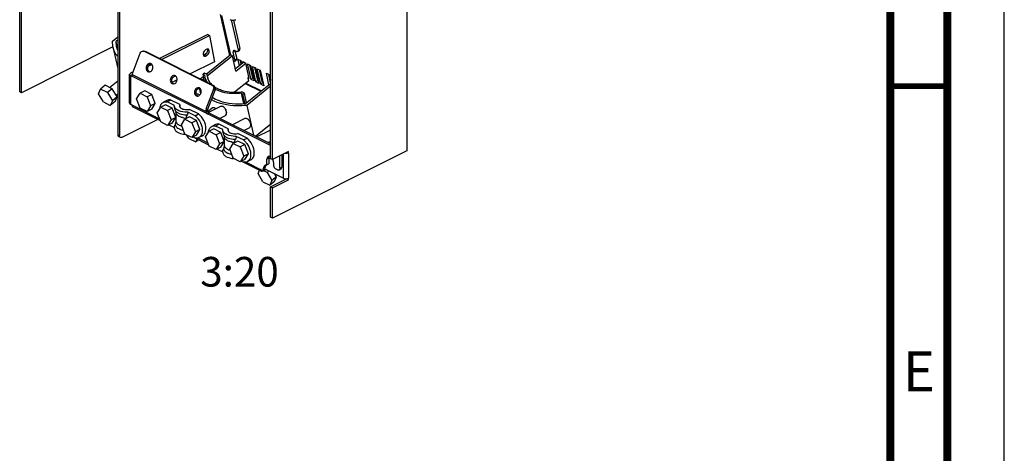
# Model space of a CAD drawing. Units: millimetres. Extents: x 0 to 420, y 0 to 297.
# Drawn here: x 334 to 420, y 66 to 104 of the extents above; entities that cross this region are included whole.
import ezdxf

# ---------------------------------------------------------------- set-up
doc = ezdxf.new("R2010")
doc.units = ezdxf.units.MM
doc.header["$LTSCALE"] = 23.1
doc.layers.get('0').update_dxf_attribs({"linetype": 'CONTINUOUS'})
doc.styles.get("Standard").update_dxf_attribs({"font": 'txt', "width": 0.8})

msp = doc.modelspace()

# ---------------------------------------------------------------- linework, layer by layer
at = {"color": 7, "linetype": 'CONTINUOUS'}
for p, q in [((420, 0), (420, 297)), ((333.625, 98.014), (333.625, 113.276)), ((333.784, 97.934), (333.784, 113.196)), ((367.582, 110.319), (367.582, 92.825)), ((342.225, 109.113), (342.228, 94.246)), ((342.385, 109.081), (342.387, 94.166)), ((355.634, 92.141), (355.634, 105.617)), ((355.793, 92.061), (355.793, 105.684)), ((352.185, 104.316), (352.784, 101.674)), ((352.374, 104.287), (352.938, 101.798)), ((341.756, 102.449), (342.226, 102.828)), ((350.13, 103.035), (345.903, 100.922)), ((346.062, 100.842), (350.289, 102.956)), ((350.13, 103.035), (350.289, 102.956)), ((350.289, 102.956), (350.729, 100.647)), ((341.799, 101.942), (333.784, 97.934)), ((341.798, 101.943), (341.756, 102.449)), ((341.798, 101.943), (342.227, 100.05)), ((342.226, 102.552), (342.049, 102.408)), ((342.049, 102.408), (342.208, 101.704)), ((342.049, 102.408), (342.091, 102.009)), ((343.491, 99.527), (344.205, 101.399)), ((344.616, 101.558), (344.478, 101.587)), ((344.478, 101.587), (344.523, 101.571)), ((350.516, 98.576), (344.523, 101.571)), ((344.661, 101.543), (344.616, 101.558)), ((350.654, 98.548), (344.661, 101.543)), ((349.88, 101.281), (349.774, 101.228)), ((350.039, 101.741), (349.933, 101.688)), ((349.933, 101.148), (350.039, 101.201)), ((349.998, 99.569), (352.096, 101.259)), ((352.282, 101.166), (350.079, 99.391)), ((352.282, 101.166), (352.096, 101.259)), ((352.585, 99.83), (352.282, 101.166)), ((352.51, 100.806), (352.356, 101.486)), ((352.511, 101.61), (352.665, 100.931)), ((352.517, 101.606), (352.623, 101.553)), ((352.76, 101.546), (352.914, 101.67)), ((344.908, 100.265), (345.214, 100.418)), ((350.729, 100.647), (348.592, 99.578)), ((352.486, 100.679), (352.641, 100.803)), ((352.519, 100.294), (352.486, 100.267)), ((352.538, 100.035), (353.274, 100.627)), ((352.585, 99.83), (353.46, 100.534)), ((352.77, 100.879), (353.035, 100.746)), ((352.896, 100.323), (352.77, 100.879)), ((353.051, 100.447), (352.976, 100.776)), ((353.035, 100.746), (353.095, 100.483)), ((353.062, 100.602), (353.062, 100.456)), ((353.194, 100.667), (353.46, 100.534)), ((353.214, 100.579), (353.194, 100.667)), ((353.768, 99.176), (353.46, 100.534)), ((353.619, 100.455), (353.884, 100.322)), ((353.927, 99.096), (353.619, 100.455)), ((354.081, 99.221), (353.825, 100.352)), ((353.884, 100.322), (354.192, 98.964)), ((354.043, 100.243), (354.308, 100.11)), ((354.351, 98.884), (354.043, 100.243)), ((343.269, 97.014), (343.269, 99.542)), ((343.58, 99.76), (343.357, 99.648)), ((343.357, 99.436), (343.463, 99.383)), ((349.467, 99.141), (349.75, 99.369)), ((349.832, 99.652), (349.708, 99.552)), ((349.708, 99.552), (349.87, 99.471)), ((349.844, 98.952), (349.708, 99.552)), ((350.044, 99.546), (349.832, 99.652)), ((349.898, 99.3), (349.87, 99.471)), ((350.044, 99.546), (350.121, 99.204)), ((350.044, 99.546), (350.073, 99.34)), ((353.955, 100.01), (353.912, 99.965)), ((354.505, 99.008), (354.249, 100.14)), ((354.308, 100.11), (354.616, 98.751)), ((354.316, 99.844), (354.362, 99.821)), ((354.467, 100.031), (354.732, 99.898)), ((354.775, 98.672), (354.467, 100.031)), ((354.93, 98.796), (354.673, 99.928)), ((354.732, 99.898), (355.04, 98.539)), ((354.74, 99.632), (354.799, 99.602)), ((355.263, 99.633), (355.528, 99.5)), ((355.491, 98.627), (355.263, 99.633)), ((355.634, 98.8), (355.469, 99.53)), ((355.528, 99.5), (355.634, 99.032)), ((341.122, 98.584), (340.71, 98.253)), ((341.732, 98.279), (341.122, 98.584)), ((341.495, 98.398), (342.227, 98.987)), ((347.329, 99.002), (347.008, 98.841)), ((349.796, 99.164), (349.652, 99.048)), ((349.993, 98.878), (349.897, 99.3)), ((353.695, 98.957), (352.482, 97.979)), ((353.417, 98.732), (354.777, 98.052)), ((353.443, 96.978), (355.634, 98.742)), ((355.634, 98.5), (353.548, 96.82)), ((353.734, 99.323), (353.631, 99.24)), ((353.631, 99.24), (353.695, 98.957)), ((353.768, 99.176), (353.633, 99.243)), ((354.081, 99.221), (353.927, 99.096)), ((354.192, 98.964), (353.927, 99.096)), ((354.14, 99.191), (354.081, 99.221)), ((354.505, 99.008), (354.351, 98.884)), ((354.616, 98.751), (354.351, 98.884)), ((354.565, 98.979), (354.505, 99.008)), ((354.93, 98.796), (354.775, 98.672)), ((355.04, 98.539), (354.775, 98.672)), ((354.989, 98.767), (354.93, 98.796)), ((355.536, 99.234), (355.582, 99.211)), ((333.784, 97.934), (333.625, 98.014)), ((340.533, 97.841), (340.71, 98.253)), ((340.966, 97.125), (340.533, 97.841)), ((341.32, 97.948), (340.71, 98.253)), ((341.732, 98.279), (341.32, 97.948)), ((341.32, 97.948), (341.753, 97.232)), ((342.165, 97.563), (341.732, 98.279)), ((342.076, 97.71), (342.227, 97.832)), ((343.885, 97.389), (344.191, 97.885)), ((344.599, 98.09), (344.191, 97.885)), ((344.191, 97.885), (344.803, 97.579)), ((345.212, 97.783), (344.599, 98.09)), ((345.212, 97.783), (344.803, 97.579)), ((345.518, 96.981), (345.212, 97.783)), ((349.397, 97.73), (349.334, 97.77)), ((349.377, 98.35), (349.495, 97.829)), ((349.414, 97.718), (349.397, 97.73)), ((349.986, 96.524), (350.622, 98.192)), ((350.123, 96.495), (350.76, 98.164)), ((353.046, 97.883), (353.208, 97.802)), ((353.046, 97.883), (353.252, 96.975)), ((353.332, 97.902), (353.12, 98.008)), ((353.208, 97.802), (353.332, 97.902)), ((353.397, 96.968), (353.208, 97.802)), ((353.526, 97.045), (353.332, 97.902)), ((340.966, 97.125), (341.576, 96.82)), ((341.753, 97.232), (341.576, 96.82)), ((341.987, 97.152), (341.576, 96.82)), ((342.165, 97.563), (341.753, 97.232)), ((341.987, 97.152), (342.165, 97.563)), ((343.463, 96.855), (343.357, 96.908)), ((344.191, 96.586), (343.885, 97.389)), ((344.803, 97.579), (345.109, 96.777)), ((345.109, 96.777), (344.803, 96.28)), ((345.518, 96.981), (345.109, 96.777)), ((345.212, 96.484), (345.518, 96.981)), ((346.402, 96.87), (345.994, 96.666)), ((346.547, 97.256), (346.229, 97.097)), ((347.015, 96.564), (346.402, 96.87)), ((346.883, 97.289), (346.565, 97.13)), ((347.192, 96.816), (346.565, 97.13)), ((347.676, 96.893), (346.883, 97.289)), ((347.191, 96.782), (347.192, 96.816)), ((347.676, 96.893), (347.64, 96.785)), ((347.676, 96.893), (347.676, 96.696)), ((353.548, 96.82), (354.141, 94.206)), ((343.541, 96.692), (345.947, 95.49)), ((344.803, 96.28), (344.191, 96.586)), ((345.212, 96.484), (344.803, 96.28)), ((345.688, 96.17), (345.994, 96.666)), ((345.994, 95.367), (345.688, 96.17)), ((345.994, 96.666), (346.606, 96.36)), ((347.015, 96.564), (346.606, 96.36)), ((346.606, 96.36), (346.913, 95.557)), ((347.321, 95.762), (347.015, 96.564)), ((347.344, 96.142), (347.336, 96.244)), ((347.345, 95.39), (347.344, 96.142)), ((349.005, 95.91), (348.378, 96.224)), ((349.323, 96.069), (348.531, 96.465)), ((349.005, 95.91), (349.323, 96.069)), ((349.976, 96.287), (350.113, 96.258)), ((355.634, 93.3), (350.092, 96.07)), ((350.098, 96.277), (350.485, 96.589)), ((351.254, 96.723), (350.186, 96.189)), ((350.24, 96.155), (350.251, 96.15)), ((355.634, 93.459), (350.251, 96.15)), ((351.656, 95.918), (351.186, 95.682)), ((351.519, 96.67), (351.455, 96.71)), ((351.553, 96.645), (351.519, 96.67)), ((351.773, 96.203), (351.773, 96.161)), ((345.75, 95.588), (342.599, 94.012)), ((346.606, 95.061), (345.994, 95.367)), ((346.913, 95.557), (346.606, 95.061)), ((347.015, 95.265), (346.606, 95.061)), ((346.706, 95.111), (347.192, 94.868)), ((347.321, 95.762), (346.913, 95.557)), ((347.015, 95.265), (347.321, 95.762)), ((347.809, 95.109), (348.115, 95.606)), ((348.115, 94.307), (347.809, 95.109)), ((348.524, 95.81), (348.115, 95.606)), ((348.115, 95.606), (348.728, 95.3)), ((348.226, 95.702), (348.226, 95.661)), ((349.136, 95.504), (348.524, 95.81)), ((349.136, 95.504), (348.728, 95.3)), ((348.728, 95.3), (349.034, 94.497)), ((349.442, 94.701), (349.136, 95.504)), ((350.789, 95.136), (350.471, 94.977)), ((351.126, 95.168), (350.808, 95.009)), ((351.918, 94.772), (351.126, 95.168)), ((353.375, 95.662), (352.301, 95.125)), ((353.64, 95.61), (353.576, 95.65)), ((353.674, 95.584), (353.64, 95.61)), ((353.894, 95.143), (353.894, 95.101)), ((355.634, 95.153), (354.336, 94.108)), ((347.191, 94.839), (347.191, 94.868)), ((348.728, 94.001), (348.115, 94.307)), ((348.458, 93.917), (348.278, 94.214)), ((349.034, 94.497), (348.728, 94.001)), ((349.136, 94.205), (348.728, 94.001)), ((349.442, 94.701), (349.034, 94.497)), ((349.136, 94.205), (349.442, 94.701)), ((349.66, 94.153), (349.342, 93.994)), ((349.93, 94.049), (350.237, 94.546)), ((350.645, 94.75), (350.237, 94.546)), ((350.237, 94.546), (350.849, 94.24)), ((351.257, 94.444), (350.645, 94.75)), ((351.435, 94.696), (350.808, 95.009)), ((351.257, 94.444), (350.849, 94.24)), ((350.849, 94.24), (351.155, 93.437)), ((351.564, 93.641), (351.257, 94.444)), ((351.433, 94.662), (351.435, 94.696)), ((351.918, 94.772), (351.883, 94.665)), ((351.918, 94.772), (351.918, 94.576)), ((353.566, 93.949), (352.773, 94.345)), ((353.778, 94.857), (353.307, 94.622)), ((355.496, 94.602), (354.422, 94.065)), ((342.465, 94.004), (342.306, 94.083)), ((348.458, 93.917), (349.067, 93.612)), ((348.827, 94.05), (350.19, 93.369)), ((349.18, 93.874), (349.067, 93.612)), ((349.311, 93.808), (349.067, 93.612)), ((350.237, 93.247), (349.93, 94.049)), ((351.155, 93.437), (350.849, 92.94)), ((351.564, 93.641), (351.155, 93.437)), ((351.257, 93.145), (351.564, 93.641)), ((351.587, 94.021), (351.578, 94.124)), ((351.587, 93.269), (351.587, 94.021)), ((352.052, 92.989), (352.358, 93.486)), ((352.766, 93.69), (352.358, 93.486)), ((352.358, 93.486), (352.97, 93.179)), ((352.468, 93.581), (352.468, 93.541)), ((353.247, 93.79), (352.62, 94.103)), ((353.379, 93.384), (352.766, 93.69)), ((353.379, 93.384), (352.97, 93.179)), ((353.247, 93.79), (353.566, 93.949)), ((353.685, 92.581), (353.379, 93.384)), ((355.634, 93.665), (355.428, 93.562)), ((350.849, 92.94), (350.237, 93.247)), ((351.257, 93.145), (350.849, 92.94)), ((350.948, 92.99), (351.435, 92.747)), ((351.433, 92.718), (351.434, 92.748)), ((352.358, 92.186), (352.052, 92.989)), ((352.97, 93.179), (353.276, 92.377)), ((353.685, 92.581), (353.276, 92.377)), ((353.379, 92.084), (353.685, 92.581)), ((367.582, 92.825), (355.793, 86.93)), ((357.198, 92.764), (355.793, 92.061)), ((356.615, 92.472), (356.615, 91.393)), ((357.198, 92.634), (357.069, 92.699)), ((357.198, 92.634), (357.198, 92.764)), ((352.97, 91.88), (352.358, 92.186)), ((353.276, 92.377), (352.97, 91.88)), ((353.379, 92.084), (352.97, 91.88)), ((353.07, 91.93), (354.837, 91.047)), ((353.902, 92.033), (353.584, 91.874)), ((355.316, 91.624), (355.205, 91.59)), ((355.316, 91.624), (355.316, 92.1)), ((355.316, 91.624), (355.475, 91.703)), ((355.475, 92.18), (355.475, 91.703)), ((355.793, 92.061), (355.634, 92.141)), ((355.899, 91.808), (355.899, 91.592)), ((356.456, 91.313), (356.456, 92.393)), ((354.534, 90.841), (354.656, 91.125)), ((354.967, 90.125), (354.534, 90.841)), ((354.812, 91.183), (354.92, 91.129)), ((355.113, 91.206), (354.954, 91.126)), ((355.243, 91.191), (354.971, 91.055)), ((355.321, 90.947), (355.048, 91.084)), ((355.13, 91.248), (356.774, 90.426)), ((355.478, 91.074), (355.321, 90.947)), ((355.321, 90.947), (355.754, 90.231)), ((356.165, 90.563), (356.02, 90.803)), ((356.077, 90.71), (356.126, 90.75)), ((356.244, 91.16), (356.111, 91.226)), ((356.537, 91.231), (356.378, 91.151)), ((354.967, 90.125), (355.577, 89.82)), ((355.754, 90.231), (355.577, 89.82)), ((355.988, 90.151), (355.577, 89.82)), ((355.634, 89.673), (357.039, 90.375)), ((356.165, 90.563), (355.754, 90.231)), ((355.793, 89.593), (357.198, 90.296)), ((355.988, 90.151), (356.165, 90.563)), ((357.198, 90.296), (357.039, 90.375)), ((357.198, 90.296), (357.198, 90.426)), ((355.793, 89.593), (355.634, 89.673)), ((355.634, 87.01), (355.634, 89.673)), ((355.793, 86.93), (355.793, 89.593)), ((355.793, 86.93), (355.634, 87.01))]:
    msp.add_line(p, q, dxfattribs=at)
at = {"color": 9, "linetype": 'CONTINUOUS'}
for p, q in [((351.22, 104.776), (352.03, 101.205)), ((351.342, 104.716), (352.129, 101.242)), ((344.661, 101.543), (344.523, 101.571)), ((349.774, 101.228), (349.933, 101.148)), ((350.039, 101.201), (349.88, 101.281)), ((352.511, 101.61), (352.356, 101.486)), ((352.784, 101.674), (352.938, 101.798)), ((352.51, 100.806), (352.665, 100.931)), ((343.357, 99.436), (343.357, 96.908)), ((350.092, 96.07), (343.463, 99.383)), ((343.491, 99.527), (349.976, 96.287)), ((350.516, 98.576), (350.654, 98.548)), ((353.468, 98.774), (354.828, 98.093)), ((350.76, 98.164), (350.622, 98.192)), ((343.463, 96.855), (345.889, 95.642)), ((349.986, 96.524), (350.123, 96.495)), ((350.251, 96.15), (350.092, 96.07)), ((342.228, 94.246), (342.387, 94.166)), ((349.249, 93.963), (350.132, 93.522)), ((356.774, 90.426), (356.774, 92.552)), ((357.198, 92.634), (357.198, 90.426)), ((353.492, 91.842), (354.812, 91.183)), ((355.475, 92.18), (355.316, 92.1)), ((354.784, 91.1), (354.837, 91.161)), ((355.132, 91.242), (354.973, 91.162)), ((356.456, 91.313), (356.615, 91.393))]:
    msp.add_line(p, q, dxfattribs=at)
at = {"color": 7, "linetype": 'CONTINUOUS'}
for points, const_width in [([(415, 5), (415, 292)], 0.7), ([(410, 10), (410, 287)], 0.7), ([(410, 98.5), (415, 98.5)], 0.5)]:
    msp.add_lwpolyline(points, dxfattribs=dict(at, const_width=const_width))
for centre, radius, start, end in [((352.346, 104.979), 0.688, 260.99331, 275.10555), ((343.758, 102.388), 1.71, 192.81042, 204.94622), ((349.846, 101.245), 0.118, 236.14302, 243.41999), ((345.174, 100.096), 0.455, 152.98554, 159.1235), ((347.295, 99.036), 0.455, 152.98554, 159.1235), ((349.416, 97.976), 0.455, 152.98554, 159.1235), ((349.099, 97.332), 0.498, 50.86202, 53.11762), ((351.163, 99.181), 1.928, 207.45552, 210.22623), ((350.263, 98.329), 0.384, 339.19719, 356.85682), ((351.992, 100.459), 2.53, 241.88943, 243.43892), ((352.51, 102.782), 4.813, 276.32888, 277.27585), ((347.878, 97.142), 0.835, 234.91439, 237.41543), ((348.612, 95.725), 0.383, 144.38271, 157.55161), ((350.482, 96.359), 0.384, 159.1733, 171.40448), ((347.911, 94.591), 1.718, 36.2394, 38.24985), ((348.307, 96.412), 2.138, 261.80836, 265.83023), ((352.121, 95.022), 0.835, 234.91439, 237.41543), ((352.854, 93.605), 0.383, 144.38271, 157.55161), ((352.153, 92.471), 1.718, 36.2394, 38.24985), ((352.55, 94.292), 2.138, 261.80836, 265.83023), ((355.697, 92.226), 0.215, 149.70416, 153.53636), ((355.241, 91.771), 0.662, 18.46552, 27.73312), ((355.77, 91.111), 0.799, 170.72113, 176.34431), ((355.689, 91.124), 0.716, 167.02798, 170.68805), ((356.986, 90.975), 0.593, 269.99071, 275.21736)]:
    msp.add_arc(centre, radius, start, end, dxfattribs=at)
at = {"color": 9, "linetype": 'CONTINUOUS'}
for centre, radius, start, end in [((348.221, 96.373), 1.416, 252.87141, 254.62144), ((348.309, 97.551), 1.851, 260.5665, 267.41497), ((347.63, 95.189), 0.368, 209.12561, 214.08816), ((347.66, 95.209), 0.404, 214.05878, 216.9129), ((352.552, 95.431), 1.851, 260.5665, 267.41497), ((351.872, 93.069), 0.368, 209.12561, 214.08816), ((351.902, 93.089), 0.404, 214.05878, 216.9129), ((352.463, 94.252), 1.416, 252.87141, 254.62144)]:
    msp.add_arc(centre, radius, start, end, dxfattribs=at)
at = {"color": 7, "linetype": 'CONTINUOUS'}
for points in [[(352.071, 104.351), (352.124, 104.325), (352.181, 104.308), (352.238, 104.299)], [(352.407, 104.293), (352.464, 104.299), (352.522, 104.311), (352.575, 104.333)], [(349.774, 101.228), (349.761, 101.221), (349.747, 101.216), (349.733, 101.212)], [(350.095, 101.601), (350.088, 101.557), (350.073, 101.513), (350.054, 101.473)], [(350.094, 101.719), (350.102, 101.68), (350.101, 101.64), (350.095, 101.601)], [(352.439, 101.63), (352.419, 101.631), (352.396, 101.626), (352.38, 101.613)], [(352.517, 101.606), (352.493, 101.618), (352.466, 101.628), (352.439, 101.63)], [(352.701, 101.53), (352.674, 101.531), (352.647, 101.541), (352.623, 101.553)], [(352.76, 101.546), (352.744, 101.533), (352.721, 101.529), (352.701, 101.53)], [(344.749, 100.259), (344.71, 100.158), (344.706, 100.036), (344.745, 99.936)], [(344.855, 100.062), (344.855, 100.119), (344.866, 100.177), (344.886, 100.23)], [(345.16, 100.466), (345.139, 100.479), (345.115, 100.488), (345.09, 100.493)], [(345.093, 100.453), (345.114, 100.461), (345.136, 100.466), (345.157, 100.468)], [(352.486, 100.679), (352.471, 100.666), (352.448, 100.661), (352.427, 100.663)], [(343.466, 99.43), (343.464, 99.415), (343.463, 99.399), (343.463, 99.383)], [(343.491, 99.527), (343.479, 99.496), (343.47, 99.463), (343.466, 99.43)], [(344.938, 99.759), (344.961, 99.754), (344.984, 99.753), (345.008, 99.755)], [(345.008, 99.755), (345.077, 99.762), (345.145, 99.802), (345.193, 99.853)], [(345.193, 99.853), (345.23, 99.893), (345.259, 99.942), (345.279, 99.993)], [(345.279, 99.993), (345.299, 100.046), (345.31, 100.103), (345.31, 100.16)], [(347.282, 99.406), (347.26, 99.418), (347.236, 99.428), (347.211, 99.433)], [(347.215, 99.393), (347.235, 99.401), (347.257, 99.406), (347.279, 99.408)], [(346.87, 99.198), (346.832, 99.098), (346.827, 98.976), (346.866, 98.876)], [(346.976, 99.002), (346.977, 99.059), (346.987, 99.117), (347.008, 99.17)], [(347.059, 98.699), (347.082, 98.694), (347.106, 98.693), (347.129, 98.695)], [(347.129, 98.695), (347.199, 98.702), (347.267, 98.742), (347.314, 98.793)], [(347.314, 98.793), (347.352, 98.833), (347.381, 98.882), (347.4, 98.933)], [(347.38, 99.018), (347.362, 99.015), (347.345, 99.01), (347.329, 99.002)], [(347.4, 98.933), (347.42, 98.986), (347.431, 99.043), (347.431, 99.1)], [(350.132, 98.788), (350.022, 98.94), (349.939, 99.117), (349.897, 99.3)], [(350.727, 98.485), (350.708, 98.511), (350.682, 98.533), (350.654, 98.548)], [(348.991, 98.138), (348.953, 98.038), (348.948, 97.916), (348.988, 97.816)], [(349.098, 97.942), (349.098, 97.999), (349.109, 98.056), (349.129, 98.11)], [(349.212, 97.801), (349.185, 97.801), (349.157, 97.795), (349.132, 97.783)], [(349.18, 97.638), (349.203, 97.634), (349.227, 97.633), (349.25, 97.635)], [(349.334, 97.77), (349.296, 97.789), (349.254, 97.801), (349.212, 97.801)], [(349.25, 97.635), (349.32, 97.642), (349.388, 97.682), (349.435, 97.733)], [(349.403, 98.345), (349.381, 98.358), (349.357, 98.368), (349.332, 98.373)], [(349.336, 98.333), (349.356, 98.34), (349.378, 98.346), (349.4, 98.348)], [(349.435, 97.733), (349.473, 97.773), (349.502, 97.822), (349.522, 97.873)], [(349.522, 97.873), (349.542, 97.926), (349.552, 97.983), (349.553, 98.04)], [(350.635, 98.42), (350.645, 98.384), (350.648, 98.345), (350.646, 98.308)], [(350.718, 98.451), (350.803, 98.393), (350.892, 98.341), (350.984, 98.295)], [(343.463, 96.855), (343.463, 96.823), (343.468, 96.791), (343.479, 96.763)], [(343.479, 96.763), (343.491, 96.734), (343.513, 96.706), (343.541, 96.692)], [(345.935, 96.596), (345.942, 96.659), (345.955, 96.722), (345.975, 96.782)], [(347.306, 96.335), (347.233, 96.47), (347.192, 96.628), (347.19, 96.782)], [(347.64, 96.785), (347.64, 96.736), (347.665, 96.685), (347.698, 96.648)], [(351.333, 96.741), (351.306, 96.741), (351.278, 96.735), (351.254, 96.723)], [(351.455, 96.71), (351.417, 96.729), (351.375, 96.741), (351.333, 96.741)], [(349.986, 96.524), (349.957, 96.45), (349.952, 96.362), (349.976, 96.287)], [(349.976, 96.287), (349.977, 96.245), (349.986, 96.203), (350.004, 96.166)], [(350.004, 96.166), (350.018, 96.138), (350.038, 96.111), (350.062, 96.09)], [(350.099, 96.335), (350.097, 96.362), (350.099, 96.389), (350.103, 96.416)], [(350.113, 96.258), (350.106, 96.283), (350.101, 96.309), (350.099, 96.335)], [(350.147, 96.22), (350.135, 96.232), (350.123, 96.244), (350.113, 96.258)], [(350.186, 96.188), (350.173, 96.198), (350.159, 96.209), (350.147, 96.22)], [(350.242, 96.154), (350.223, 96.164), (350.204, 96.176), (350.186, 96.188)], [(351.68, 96.483), (351.639, 96.554), (351.584, 96.621), (351.519, 96.67)], [(351.749, 96.322), (351.733, 96.378), (351.709, 96.433), (351.68, 96.483)], [(351.752, 96.344), (351.738, 96.393), (351.718, 96.439), (351.692, 96.483)], [(351.773, 96.161), (351.773, 96.215), (351.764, 96.27), (351.749, 96.322)], [(348.257, 95.871), (348.235, 95.818), (348.226, 95.759), (348.226, 95.702)], [(349.296, 95.606), (349.434, 95.418), (349.538, 95.2), (349.595, 94.974)], [(351.238, 95.654), (351.261, 95.673), (351.28, 95.699), (351.291, 95.727)], [(353.454, 95.681), (353.427, 95.681), (353.399, 95.675), (353.375, 95.662)], [(353.576, 95.65), (353.539, 95.668), (353.496, 95.681), (353.454, 95.681)], [(353.801, 95.423), (353.76, 95.494), (353.706, 95.56), (353.64, 95.61)], [(353.87, 95.262), (353.854, 95.318), (353.831, 95.372), (353.801, 95.423)], [(353.873, 95.284), (353.859, 95.332), (353.839, 95.379), (353.814, 95.422)], [(353.894, 95.101), (353.894, 95.155), (353.885, 95.21), (353.87, 95.262)], [(342.395, 94.097), (342.389, 94.12), (342.387, 94.143), (342.387, 94.166)], [(349.66, 94.153), (349.705, 94.176), (349.746, 94.206), (349.781, 94.242)], [(350.178, 94.476), (350.185, 94.539), (350.198, 94.602), (350.218, 94.662)], [(351.548, 94.214), (351.475, 94.35), (351.434, 94.508), (351.433, 94.662)], [(351.883, 94.665), (351.883, 94.615), (351.908, 94.565), (351.941, 94.528)], [(355.576, 94.621), (355.549, 94.62), (355.521, 94.614), (355.496, 94.602)], [(355.633, 94.614), (355.614, 94.618), (355.595, 94.621), (355.576, 94.621)], [(342.465, 94.004), (342.43, 94.021), (342.406, 94.06), (342.395, 94.097)], [(352.5, 93.751), (352.478, 93.698), (352.468, 93.639), (352.468, 93.581)], [(353.538, 93.486), (353.676, 93.298), (353.78, 93.079), (353.837, 92.853)], [(356.986, 92.59), (356.948, 92.59), (356.91, 92.594), (356.873, 92.601)], [(355.186, 91.473), (355.21, 91.528), (355.246, 91.58), (355.291, 91.62)], [(355.458, 92.336), (355.446, 92.333), (355.434, 92.329), (355.423, 92.323)], [(355.545, 92.334), (355.516, 92.341), (355.486, 92.342), (355.458, 92.336)], [(355.475, 92.18), (355.475, 92.228), (355.483, 92.279), (355.505, 92.322)], [(355.635, 92.296), (355.607, 92.313), (355.576, 92.327), (355.545, 92.334)], [(355.899, 91.808), (355.899, 91.867), (355.888, 91.925), (355.869, 91.98)], [(354.791, 91.182), (354.772, 91.172), (354.77, 91.14), (354.776, 91.119)], [(354.837, 91.047), (354.815, 91.058), (354.796, 91.078), (354.784, 91.1)], [(354.896, 91.035), (354.876, 91.034), (354.855, 91.038), (354.837, 91.047)], [(354.971, 91.055), (354.948, 91.044), (354.922, 91.036), (354.896, 91.035)], [(354.973, 91.162), (354.972, 91.149), (354.966, 91.133), (354.954, 91.127)], [(355.133, 91.247), (355.138, 91.324), (355.154, 91.402), (355.186, 91.473)], [(357.04, 90.384), (357.06, 90.386), (357.08, 90.389), (357.1, 90.393)], [(357.1, 90.393), (357.121, 90.397), (357.142, 90.403), (357.163, 90.411)], [(357.163, 90.411), (357.175, 90.415), (357.187, 90.42), (357.198, 90.426)]]:
    msp.add_open_spline(points, degree=3, dxfattribs=at)
for points, knots in [([(342.219, 101.119), (342.167, 101.18), (341.979, 101.427), (341.849, 101.718), (341.798, 101.943)], [0, 0, 0, 0, 0.258545, 1, 1, 1, 1]), ([(344.205, 101.399), (344.227, 101.458), (344.297, 101.563), (344.425, 101.598), (344.478, 101.587)], [0, 0, 0, 0, 0.539274, 1, 1, 1, 1]), ([(349.76, 101.499), (349.745, 101.469), (349.706, 101.365), (349.705, 101.224), (349.759, 101.165)], [0, 0, 0, 0, 0.298331, 1, 1, 1, 1]), ([(349.759, 101.165), (349.763, 101.162), (349.769, 101.155), (349.777, 101.15), (349.781, 101.147)], [0, 0, 0, 0, 0.504288, 1, 1, 1, 1]), ([(349.933, 101.688), (349.916, 101.679), (349.843, 101.631), (349.79, 101.559), (349.76, 101.499)], [0, 0, 0, 0, 0.225541, 1, 1, 1, 1]), ([(349.794, 101.14), (349.824, 101.124), (349.877, 101.124), (349.921, 101.142), (349.933, 101.148)], [0, 0, 0, 0, 0.717742, 1, 1, 1, 1]), ([(350.054, 101.473), (350.044, 101.452), (350.001, 101.376), (349.937, 101.309), (349.88, 101.281)], [0, 0, 0, 0, 0.270293, 1, 1, 1, 1]), ([(350.178, 101.749), (350.148, 101.765), (350.094, 101.765), (350.051, 101.747), (350.039, 101.741)], [0, 0, 0, 0, 0.717742, 1, 1, 1, 1]), ([(350.039, 101.201), (350.09, 101.227), (350.178, 101.316), (350.273, 101.495), (350.26, 101.709), (350.178, 101.749)], [0, 0, 0, 0, 0.268768, 0.566486, 1, 1, 1, 1]), ([(350.084, 101.754), (350.086, 101.748), (350.09, 101.737), (350.093, 101.725), (350.094, 101.719)], [0, 0, 0, 0, 0.49003, 1, 1, 1, 1]), ([(352.38, 101.613), (352.373, 101.608), (352.344, 101.572), (352.348, 101.52), (352.356, 101.486)], [0, 0, 0, 0, 0.206149, 1, 1, 1, 1]), ([(352.784, 101.674), (352.787, 101.66), (352.794, 101.617), (352.784, 101.565), (352.76, 101.546)], [0, 0, 0, 0, 0.312844, 1, 1, 1, 1]), ([(352.914, 101.67), (352.921, 101.676), (352.949, 101.71), (352.946, 101.76), (352.938, 101.794)], [0, 0, 0, 0, 0.206841, 1, 1, 1, 1]), ([(345.09, 100.493), (345.03, 100.506), (344.888, 100.474), (344.8, 100.366), (344.768, 100.303)], [0, 0, 0, 0, 0.463856, 1, 1, 1, 1]), ([(344.886, 100.23), (344.896, 100.256), (344.941, 100.348), (345.023, 100.427), (345.093, 100.453)], [0, 0, 0, 0, 0.269265, 1, 1, 1, 1]), ([(345.31, 100.16), (345.31, 100.192), (345.3, 100.307), (345.233, 100.423), (345.16, 100.466)], [0, 0, 0, 0, 0.276535, 1, 1, 1, 1]), ([(352.427, 100.663), (352.422, 100.663), (352.412, 100.664), (352.401, 100.667), (352.396, 100.668)], [0, 0, 0, 0, 0.482662, 1, 1, 1, 1]), ([(352.51, 100.806), (352.513, 100.793), (352.521, 100.75), (352.51, 100.698), (352.486, 100.679)], [0, 0, 0, 0, 0.312844, 1, 1, 1, 1]), ([(352.641, 100.803), (352.648, 100.809), (352.677, 100.845), (352.672, 100.896), (352.665, 100.93)], [0, 0, 0, 0, 0.206186, 1, 1, 1, 1]), ([(343.269, 99.542), (343.269, 99.552), (343.279, 99.6), (343.323, 99.632), (343.357, 99.648)], [0, 0, 0, 0, 0.209521, 1, 1, 1, 1]), ([(343.357, 99.436), (343.344, 99.443), (343.304, 99.466), (343.269, 99.51), (343.269, 99.542)], [0, 0, 0, 0, 0.308835, 1, 1, 1, 1]), ([(344.745, 99.936), (344.754, 99.913), (344.794, 99.834), (344.874, 99.772), (344.938, 99.759)], [0, 0, 0, 0, 0.272686, 1, 1, 1, 1]), ([(345.005, 99.758), (344.982, 99.771), (344.891, 99.847), (344.855, 99.973), (344.855, 100.062)], [0, 0, 0, 0, 0.231254, 1, 1, 1, 1]), ([(347.211, 99.433), (347.151, 99.445), (347.009, 99.414), (346.922, 99.306), (346.89, 99.243)], [0, 0, 0, 0, 0.463856, 1, 1, 1, 1]), ([(347.008, 99.17), (347.018, 99.196), (347.062, 99.288), (347.144, 99.367), (347.215, 99.393)], [0, 0, 0, 0, 0.269265, 1, 1, 1, 1]), ([(347.431, 99.1), (347.432, 99.132), (347.422, 99.247), (347.354, 99.363), (347.282, 99.406)], [0, 0, 0, 0, 0.276535, 1, 1, 1, 1]), ([(350.073, 99.339), (350.088, 99.274), (350.17, 99.008), (350.341, 98.774), (350.493, 98.631)], [0, 0, 0, 0, 0.242828, 1, 1, 1, 1]), ([(346.866, 98.876), (346.875, 98.853), (346.915, 98.773), (346.995, 98.712), (347.059, 98.699)], [0, 0, 0, 0, 0.272686, 1, 1, 1, 1]), ([(347.126, 98.697), (347.103, 98.711), (347.012, 98.787), (346.976, 98.913), (346.976, 99.002)], [0, 0, 0, 0, 0.231254, 1, 1, 1, 1]), ([(347.416, 99.02), (347.41, 99.021), (347.398, 99.02), (347.386, 99.019), (347.38, 99.018)], [0, 0, 0, 0, 0.505885, 1, 1, 1, 1]), ([(350.516, 98.576), (350.559, 98.554), (350.607, 98.5), (350.63, 98.437), (350.635, 98.42)], [0, 0, 0, 0, 0.729279, 1, 1, 1, 1]), ([(350.76, 98.164), (350.77, 98.191), (350.798, 98.297), (350.776, 98.421), (350.727, 98.485)], [0, 0, 0, 0, 0.265356, 1, 1, 1, 1]), ([(348.988, 97.816), (348.997, 97.793), (349.036, 97.713), (349.117, 97.652), (349.18, 97.638)], [0, 0, 0, 0, 0.272686, 1, 1, 1, 1]), ([(349.332, 98.373), (349.273, 98.385), (349.131, 98.354), (349.043, 98.245), (349.011, 98.183)], [0, 0, 0, 0, 0.463856, 1, 1, 1, 1]), ([(349.247, 97.637), (349.224, 97.651), (349.134, 97.727), (349.097, 97.853), (349.098, 97.942)], [0, 0, 0, 0, 0.231254, 1, 1, 1, 1]), ([(349.129, 98.11), (349.139, 98.135), (349.184, 98.228), (349.265, 98.306), (349.336, 98.333)], [0, 0, 0, 0, 0.26924, 1, 1, 1, 1]), ([(349.553, 98.04), (349.553, 98.072), (349.543, 98.187), (349.476, 98.303), (349.403, 98.345)], [0, 0, 0, 0, 0.276555, 1, 1, 1, 1]), ([(353.046, 97.883), (352.847, 97.861), (352.108, 97.82), (351.344, 97.954), (350.86, 98.196)], [0, 0, 0, 0, 0.270894, 1, 1, 1, 1]), ([(350.984, 98.295), (351.126, 98.224), (351.781, 97.973), (352.505, 97.939), (353.041, 97.998)], [0, 0, 0, 0, 0.227893, 1, 1, 1, 1]), ([(343.269, 97.014), (343.269, 97.004), (343.279, 96.956), (343.323, 96.924), (343.357, 96.908)], [0, 0, 0, 0, 0.209531, 1, 1, 1, 1]), ([(345.975, 96.782), (345.987, 96.818), (346.04, 96.944), (346.14, 97.053), (346.229, 97.097)], [0, 0, 0, 0, 0.274154, 1, 1, 1, 1]), ([(346.229, 97.097), (346.303, 97.134), (346.423, 97.154), (346.535, 97.136), (346.565, 97.13)], [0, 0, 0, 0, 0.732382, 1, 1, 1, 1]), ([(346.883, 97.289), (346.854, 97.295), (346.741, 97.313), (346.621, 97.294), (346.547, 97.256)], [0, 0, 0, 0, 0.267618, 1, 1, 1, 1]), ([(347.398, 96.459), (347.367, 96.481), (347.266, 96.562), (347.191, 96.69), (347.19, 96.782)], [0, 0, 0, 0, 0.294443, 1, 1, 1, 1]), ([(353.548, 96.82), (353.26, 96.787), (352.202, 96.734), (351.1, 96.946), (350.429, 97.328)], [0, 0, 0, 0, 0.27343, 1, 1, 1, 1]), ([(350.505, 97.537), (350.696, 97.416), (351.611, 96.979), (352.665, 96.903), (353.443, 96.978)], [0, 0, 0, 0, 0.224118, 1, 1, 1, 1]), ([(347.306, 96.335), (347.309, 96.329), (347.323, 96.3), (347.331, 96.269), (347.336, 96.244)], [0, 0, 0, 0, 0.199401, 1, 1, 1, 1]), ([(348.378, 96.224), (348.288, 96.221), (347.963, 96.232), (347.628, 96.311), (347.428, 96.439)], [0, 0, 0, 0, 0.275227, 1, 1, 1, 1]), ([(347.698, 96.648), (347.783, 96.552), (348.078, 96.443), (348.37, 96.438), (348.531, 96.465)], [0, 0, 0, 0, 0.441842, 1, 1, 1, 1]), ([(348.378, 96.224), (348.378, 96.197), (348.371, 96.101), (348.34, 96.005), (348.3, 95.948)], [0, 0, 0, 0, 0.27819, 1, 1, 1, 1]), ([(349.005, 95.91), (349.027, 95.893), (349.12, 95.815), (349.203, 95.726), (349.259, 95.654)], [0, 0, 0, 0, 0.239462, 1, 1, 1, 1]), ([(349.959, 94.777), (349.959, 95.022), (349.822, 95.512), (349.517, 95.919), (349.323, 96.069)], [0, 0, 0, 0, 0.498972, 1, 1, 1, 1]), ([(350.062, 96.09), (350.067, 96.086), (350.076, 96.079), (350.087, 96.073), (350.092, 96.07)], [0, 0, 0, 0, 0.515002, 1, 1, 1, 1]), ([(350.594, 96.613), (350.584, 96.614), (350.546, 96.616), (350.506, 96.606), (350.485, 96.589)], [0, 0, 0, 0, 0.287795, 1, 1, 1, 1]), ([(350.826, 96.516), (350.805, 96.53), (350.733, 96.572), (350.653, 96.606), (350.594, 96.613)], [0, 0, 0, 0, 0.292243, 1, 1, 1, 1]), ([(351.656, 95.918), (351.675, 95.927), (351.75, 95.985), (351.773, 96.089), (351.773, 96.161)], [0, 0, 0, 0, 0.220559, 1, 1, 1, 1]), ([(347.196, 94.931), (347.198, 94.951), (347.21, 95.025), (347.238, 95.098), (347.27, 95.143)], [0, 0, 0, 0, 0.272945, 1, 1, 1, 1]), ([(347.27, 95.143), (347.282, 95.159), (347.327, 95.233), (347.345, 95.322), (347.345, 95.39)], [0, 0, 0, 0, 0.226467, 1, 1, 1, 1]), ([(350.471, 94.977), (350.546, 95.014), (350.666, 95.033), (350.778, 95.016), (350.808, 95.009)], [0, 0, 0, 0, 0.732382, 1, 1, 1, 1]), ([(351.126, 95.168), (351.096, 95.175), (350.984, 95.192), (350.864, 95.173), (350.789, 95.136)], [0, 0, 0, 0, 0.267618, 1, 1, 1, 1]), ([(353.778, 94.857), (353.796, 94.867), (353.872, 94.924), (353.894, 95.028), (353.894, 95.101)], [0, 0, 0, 0, 0.220559, 1, 1, 1, 1]), ([(342.228, 94.246), (342.228, 94.227), (342.232, 94.167), (342.267, 94.103), (342.306, 94.083)], [0, 0, 0, 0, 0.295757, 1, 1, 1, 1]), ([(347.191, 94.839), (347.19, 94.814), (347.204, 94.706), (347.275, 94.613), (347.338, 94.558)], [0, 0, 0, 0, 0.228066, 1, 1, 1, 1]), ([(347.191, 94.868), (347.191, 94.874), (347.192, 94.886), (347.193, 94.898), (347.193, 94.904)], [0, 0, 0, 0, 0.500165, 1, 1, 1, 1]), ([(347.193, 94.904), (347.194, 94.908), (347.195, 94.917), (347.197, 94.926), (347.198, 94.93)], [0, 0, 0, 0, 0.499257, 1, 1, 1, 1]), ([(347.338, 94.558), (347.376, 94.525), (347.575, 94.388), (347.815, 94.323), (348.003, 94.296)], [0, 0, 0, 0, 0.212416, 1, 1, 1, 1]), ([(349.641, 94.618), (349.641, 94.486), (349.607, 94.24), (349.438, 94.042), (349.342, 93.994)], [0, 0, 0, 0, 0.551662, 1, 1, 1, 1]), ([(349.595, 94.974), (349.617, 94.885), (349.637, 94.766), (349.641, 94.647), (349.641, 94.618)], [0, 0, 0, 0, 0.76088, 1, 1, 1, 1]), ([(349.781, 94.242), (349.81, 94.273), (349.925, 94.428), (349.959, 94.629), (349.959, 94.777)], [0, 0, 0, 0, 0.222128, 1, 1, 1, 1]), ([(350.218, 94.662), (350.23, 94.698), (350.282, 94.823), (350.383, 94.932), (350.471, 94.977)], [0, 0, 0, 0, 0.274154, 1, 1, 1, 1]), ([(351.641, 94.339), (351.609, 94.361), (351.508, 94.442), (351.434, 94.57), (351.433, 94.662)], [0, 0, 0, 0, 0.294443, 1, 1, 1, 1]), ([(351.548, 94.214), (351.552, 94.209), (351.565, 94.18), (351.574, 94.149), (351.578, 94.124)], [0, 0, 0, 0, 0.199401, 1, 1, 1, 1]), ([(352.62, 94.103), (352.531, 94.101), (352.205, 94.112), (351.871, 94.191), (351.671, 94.319)], [0, 0, 0, 0, 0.275227, 1, 1, 1, 1]), ([(351.941, 94.528), (352.026, 94.432), (352.321, 94.323), (352.613, 94.318), (352.773, 94.345)], [0, 0, 0, 0, 0.441842, 1, 1, 1, 1]), ([(342.599, 94.012), (342.587, 94.007), (342.545, 93.989), (342.494, 93.989), (342.465, 94.004)], [0, 0, 0, 0, 0.282719, 1, 1, 1, 1]), ([(349.342, 93.994), (349.267, 93.957), (349.147, 93.937), (349.035, 93.955), (349.005, 93.962)], [0, 0, 0, 0, 0.732382, 1, 1, 1, 1]), ([(352.62, 94.103), (352.62, 94.076), (352.614, 93.981), (352.583, 93.884), (352.543, 93.828)], [0, 0, 0, 0, 0.27819, 1, 1, 1, 1]), ([(353.247, 93.79), (353.27, 93.772), (353.363, 93.695), (353.445, 93.606), (353.502, 93.534)], [0, 0, 0, 0, 0.239462, 1, 1, 1, 1]), ([(354.202, 92.657), (354.202, 92.902), (354.065, 93.391), (353.76, 93.798), (353.566, 93.949)], [0, 0, 0, 0, 0.498972, 1, 1, 1, 1]), ([(351.433, 92.718), (351.433, 92.694), (351.446, 92.586), (351.518, 92.493), (351.58, 92.438)], [0, 0, 0, 0, 0.228066, 1, 1, 1, 1]), ([(351.434, 92.748), (351.434, 92.754), (351.434, 92.766), (351.435, 92.777), (351.436, 92.783)], [0, 0, 0, 0, 0.500165, 1, 1, 1, 1]), ([(351.436, 92.783), (351.436, 92.788), (351.438, 92.797), (351.439, 92.805), (351.44, 92.81)], [0, 0, 0, 0, 0.499257, 1, 1, 1, 1]), ([(351.438, 92.81), (351.441, 92.831), (351.452, 92.905), (351.481, 92.978), (351.513, 93.022)], [0, 0, 0, 0, 0.272945, 1, 1, 1, 1]), ([(351.513, 93.022), (351.524, 93.038), (351.569, 93.113), (351.587, 93.202), (351.587, 93.269)], [0, 0, 0, 0, 0.226467, 1, 1, 1, 1]), ([(351.58, 92.438), (351.619, 92.404), (351.818, 92.267), (352.058, 92.203), (352.245, 92.176)], [0, 0, 0, 0, 0.212416, 1, 1, 1, 1]), ([(353.884, 92.497), (353.884, 92.365), (353.85, 92.119), (353.68, 91.922), (353.584, 91.874)], [0, 0, 0, 0, 0.551662, 1, 1, 1, 1]), ([(353.837, 92.853), (353.86, 92.765), (353.88, 92.646), (353.884, 92.526), (353.884, 92.497)], [0, 0, 0, 0, 0.76088, 1, 1, 1, 1]), ([(353.902, 92.033), (353.999, 92.081), (354.168, 92.278), (354.202, 92.524), (354.202, 92.657)], [0, 0, 0, 0, 0.448338, 1, 1, 1, 1]), ([(357.198, 92.634), (357.184, 92.627), (357.116, 92.6), (357.043, 92.59), (356.986, 92.59)], [0, 0, 0, 0, 0.225334, 1, 1, 1, 1]), ([(353.584, 91.874), (353.51, 91.836), (353.39, 91.817), (353.277, 91.835), (353.248, 91.841)], [0, 0, 0, 0, 0.732382, 1, 1, 1, 1]), ([(355.205, 91.59), (355.179, 91.577), (355.072, 91.505), (355.013, 91.38), (354.991, 91.285)], [0, 0, 0, 0, 0.23214, 1, 1, 1, 1]), ([(355.423, 92.323), (355.406, 92.315), (355.337, 92.262), (355.316, 92.166), (355.316, 92.1)], [0, 0, 0, 0, 0.220572, 1, 1, 1, 1]), ([(356.111, 91.226), (356.081, 91.241), (355.966, 91.331), (355.899, 91.481), (355.899, 91.592)], [0, 0, 0, 0, 0.233347, 1, 1, 1, 1]), ([(354.776, 91.119), (354.777, 91.115), (354.779, 91.109), (354.782, 91.103), (354.784, 91.1)], [0, 0, 0, 0, 0.495432, 1, 1, 1, 1]), ([(354.802, 91.185), (354.8, 91.185), (354.796, 91.185), (354.793, 91.183), (354.791, 91.182)], [0, 0, 0, 0, 0.505249, 1, 1, 1, 1]), ([(354.812, 91.183), (354.81, 91.183), (354.807, 91.185), (354.804, 91.185), (354.802, 91.185)], [0, 0, 0, 0, 0.52317, 1, 1, 1, 1]), ([(354.954, 91.127), (354.949, 91.125), (354.937, 91.122), (354.926, 91.126), (354.92, 91.129)], [0, 0, 0, 0, 0.472668, 1, 1, 1, 1]), ([(355.115, 91.202), (355.118, 91.204), (355.127, 91.215), (355.122, 91.227), (355.119, 91.233)], [0, 0, 0, 0, 0.365276, 1, 1, 1, 1]), ([(356.378, 91.151), (356.349, 91.137), (356.297, 91.137), (356.255, 91.154), (356.244, 91.16)], [0, 0, 0, 0, 0.717274, 1, 1, 1, 1]), ([(356.456, 91.313), (356.456, 91.295), (356.452, 91.235), (356.417, 91.171), (356.378, 91.151)], [0, 0, 0, 0, 0.295776, 1, 1, 1, 1]), ([(356.537, 91.231), (356.549, 91.237), (356.6, 91.275), (356.615, 91.344), (356.615, 91.393)], [0, 0, 0, 0, 0.220589, 1, 1, 1, 1]), ([(356.774, 90.426), (356.789, 90.418), (356.856, 90.391), (356.93, 90.382), (356.986, 90.382)], [0, 0, 0, 0, 0.225334, 1, 1, 1, 1])]:
    msp.add_open_spline(points, degree=3, knots=knots, dxfattribs=at)
at = {"color": 9, "linetype": 'CONTINUOUS'}
for points, knots in [([(347.576, 96.101), (347.545, 96.117), (347.441, 96.175), (347.346, 96.259), (347.306, 96.335)], [0, 0, 0, 0, 0.28736, 1, 1, 1, 1]), ([(347.626, 95.842), (347.6, 95.855), (347.511, 95.904), (347.43, 95.973), (347.39, 96.033)], [0, 0, 0, 0, 0.282687, 1, 1, 1, 1]), ([(348.3, 95.948), (348.233, 95.949), (347.986, 95.963), (347.738, 96.02), (347.576, 96.101)], [0, 0, 0, 0, 0.269346, 1, 1, 1, 1]), ([(347.345, 95.39), (347.35, 95.361), (347.401, 95.227), (347.527, 95.139), (347.626, 95.09)], [0, 0, 0, 0, 0.210037, 1, 1, 1, 1]), ([(348.006, 95.725), (347.971, 95.731), (347.84, 95.757), (347.713, 95.799), (347.626, 95.842)], [0, 0, 0, 0, 0.267645, 1, 1, 1, 1]), ([(347.576, 94.781), (347.605, 94.766), (347.734, 94.709), (347.872, 94.674), (347.979, 94.656)], [0, 0, 0, 0, 0.23095, 1, 1, 1, 1]), ([(351.819, 93.981), (351.788, 93.996), (351.684, 94.055), (351.589, 94.139), (351.548, 94.214)], [0, 0, 0, 0, 0.28736, 1, 1, 1, 1]), ([(351.869, 93.722), (351.843, 93.735), (351.754, 93.784), (351.673, 93.852), (351.632, 93.913)], [0, 0, 0, 0, 0.282687, 1, 1, 1, 1]), ([(352.543, 93.828), (352.476, 93.828), (352.229, 93.842), (351.981, 93.9), (351.819, 93.981)], [0, 0, 0, 0, 0.269346, 1, 1, 1, 1]), ([(352.248, 93.604), (352.213, 93.61), (352.083, 93.636), (351.956, 93.678), (351.869, 93.722)], [0, 0, 0, 0, 0.267645, 1, 1, 1, 1]), ([(351.587, 93.269), (351.593, 93.24), (351.643, 93.107), (351.77, 93.019), (351.869, 92.969)], [0, 0, 0, 0, 0.210037, 1, 1, 1, 1]), ([(351.819, 92.661), (351.848, 92.646), (351.977, 92.589), (352.115, 92.553), (352.222, 92.535)], [0, 0, 0, 0, 0.23095, 1, 1, 1, 1])]:
    msp.add_open_spline(points, degree=3, knots=knots, dxfattribs=at)
for points in [[(347.39, 96.033), (347.368, 96.066), (347.352, 96.103), (347.344, 96.142)], [(347.27, 95.143), (347.271, 95.097), (347.286, 95.05), (347.308, 95.01)], [(347.626, 95.09), (347.683, 95.061), (347.743, 95.038), (347.804, 95.02)], [(347.337, 94.967), (347.359, 94.938), (347.384, 94.911), (347.412, 94.888)], [(347.412, 94.888), (347.461, 94.845), (347.518, 94.81), (347.576, 94.781)], [(351.632, 93.913), (351.611, 93.946), (351.594, 93.983), (351.587, 94.021)], [(351.513, 93.022), (351.514, 92.976), (351.529, 92.93), (351.551, 92.89)], [(351.579, 92.846), (351.601, 92.817), (351.627, 92.791), (351.655, 92.767)], [(351.655, 92.767), (351.704, 92.725), (351.76, 92.69), (351.819, 92.661)], [(351.869, 92.969), (351.926, 92.941), (351.985, 92.918), (352.046, 92.899)]]:
    msp.add_open_spline(points, degree=3, dxfattribs=at)

# ---------------------------------------------------------------- texts
at = {"color": 2, "linetype": 'CONTINUOUS', "line_spacing_factor": 0.9}
for s, insert, char_height, width, attachment_point in [('3:20', (356.354, 83.53), 2.6, 8.32, 3), ('E', (412.5, 75.25), 3.5, 2.8, 2)]:
    msp.add_mtext(s, dxfattribs=dict(at, insert=insert, char_height=char_height, width=width, attachment_point=attachment_point))

doc.saveas('drawing.dxf')
